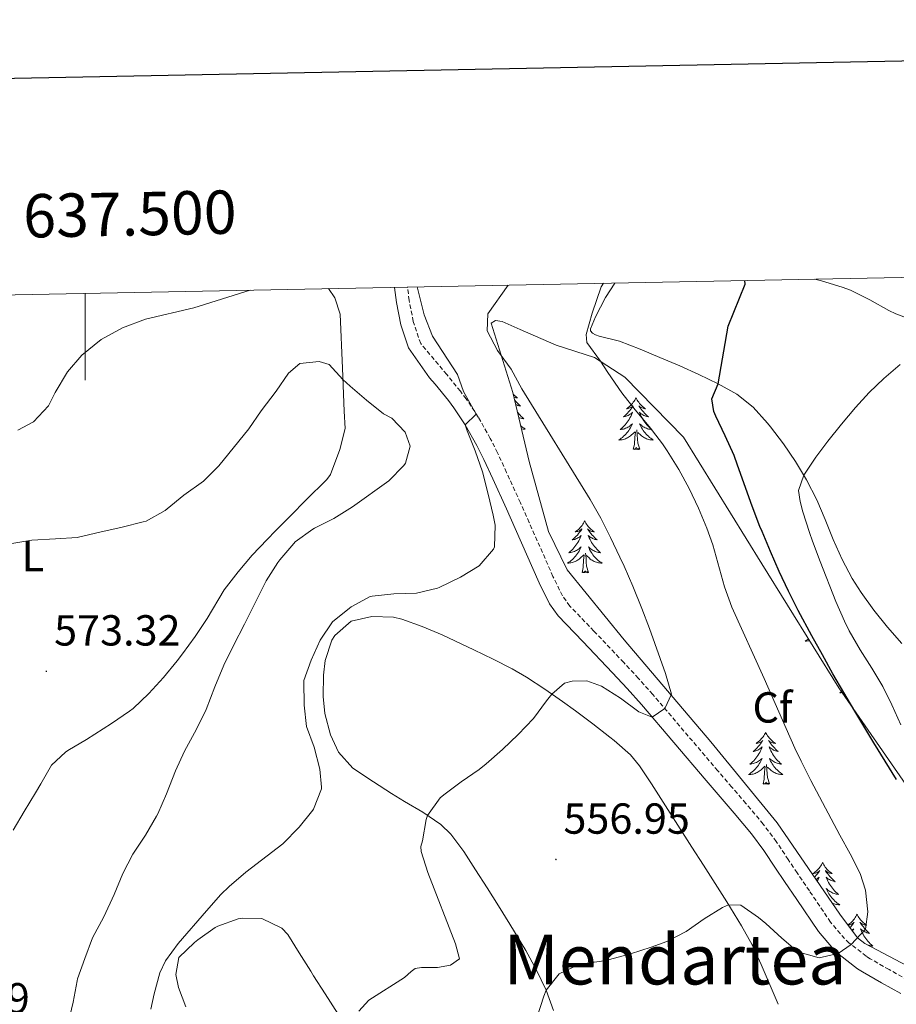
# Model space of a CAD drawing. Units: metres. Extents: x 633808 to 638321, y 4731648 to 4734705.
# Drawn here: x 637485 to 637687, y 4734264 to 4734491 of the extents above; entities that cross this region are included whole.
import ezdxf
from ezdxf.enums import TextEntityAlignment as Align

# ---------------------------------------------------------------- set-up
doc = ezdxf.new("R2010")
doc.units = ezdxf.units.M
doc.header["$MEASUREMENT"] = 0
doc.linetypes.add('TRAZOSX2', pattern=[1.5, 1, -0.5])
for name, color, linetype, lineweight in [('Carátula', 7, 'Continuous', 5), ('Level 21', 19, 'Continuous', 0), ('Level 35', 92, 'Continuous', 0), ('Level 36', 19, 'Continuous', 40), ('Level 37', 92, 'Continuous', 0), ('Level 4', 36, 'Continuous', 30), ('Level 41', 19, 'Continuous', 0), ('Level 45', 19, 'Continuous', 0), ('Level 5', 36, 'Continuous', 0), ('Level 61', 19, 'Continuous', 0), ('Level 63', 7, 'Continuous', 0), ('Level 7', 1, 'Continuous', 0)]:
    doc.layers.add(name, color=color, linetype=linetype, lineweight=lineweight)
doc.styles.add('Arial', font='ARIAL.TTF', dxfattribs={"height": 0.2})

# ---------------------------------------------------------------- blocks, each defined once
blk = doc.blocks.new('5PATER')
at = {"layer": 'Carátula', "linetype": 'Continuous', "lineweight": 5}
h = blk.add_hatch(color=250, dxfattribs=at)
edge = h.paths.add_edge_path()
edge.add_ellipse((0, 0), major_axis=(-1.33, -1.34), ratio=0.999422, start_angle=0, end_angle=360)

msp = doc.modelspace()

# ---------------------------------------------------------------- linework, layer by layer
at = {"layer": 'Level 21', "color": 19, "linetype": 'Continuous', "lineweight": 0}
msp.add_polyline3d([(637688.08, 4734266.45, 553.47), (637683.67, 4734268.89, 553.95), (637679.28, 4734271.43, 554.4), (637678.14, 4734272.13, 554.5), (637673.91, 4734275.41, 554.92), (637672.58, 4734276.68, 555.06), (637669.14, 4734280.76, 555.6), (637664.12, 4734288.14, 556.44), (637661.31, 4734292.26, 556.88), (637659.24, 4734295.35, 557.12), (637656.52, 4734299.43, 557.36), (637653.65, 4734303.28, 557.64), (637649.69, 4734307.99, 558.18), (637646.46, 4734311.75, 558.64), (637643.22, 4734315.53, 559.01), (637628.28, 4734333.08, 560.34), (637625, 4734336.74, 560.63), (637621.64, 4734340.36, 560.91), (637614.81, 4734347.6, 561.48), (637609.08, 4734353.51, 561.91), (637607.07, 4734356.32, 562.19), (637604.71, 4734361.13, 562.76), (637599.2, 4734373.64, 563.76), (637597.17, 4734378.17, 564.13), (637594.01, 4734385.13, 564.7), (637591.94, 4734389.6, 565.06), (637590.34, 4734392.8, 565.24), (637587.66, 4734397.54, 565.33), (637585.04, 4734401.5, 565.32), (637583.78, 4734403.15, 565.46), (637580.7, 4734406.96, 565.83), (637579.45, 4734408.44, 565.83), (637574.54, 4734415.36, 565.83), (637572.77, 4734420.61, 565.83), (637571.77, 4734425.81, 565.54), (637571.36, 4734429.27, 565.34)], dxfattribs=at)
at = {"layer": 'Level 21', "color": 19, "linetype": 'TRAZOSX2', "lineweight": 0}
msp.add_polyline3d([(637689.75, 4734269.53, 553.47), (637685.4, 4734271.94, 553.95), (637681.08, 4734274.44, 554.4), (637680.14, 4734275.02, 554.5), (637676.2, 4734278.07, 554.92), (637675.14, 4734279.08, 555.06), (637671.93, 4734282.88, 555.6), (637667.02, 4734290.11, 556.44), (637664.22, 4734294.22, 556.88), (637662.16, 4734297.3, 557.12), (637659.39, 4734301.46, 557.36), (637656.4, 4734305.46, 557.64), (637652.37, 4734310.26, 558.18), (637649.13, 4734314.03, 558.64), (637645.89, 4734317.81, 559.01), (637630.92, 4734335.38, 560.34), (637627.6, 4734339.1, 560.63), (637624.2, 4734342.76, 560.91), (637617.34, 4734350.02, 561.48), (637611.78, 4734355.76, 561.91), (637610.09, 4734358.13, 562.19), (637607.89, 4734362.61, 562.76), (637602.4, 4734375.06, 563.76), (637600.37, 4734379.61, 564.13), (637597.2, 4734386.59, 564.7), (637595.1, 4734391.12, 565.06), (637593.44, 4734394.44, 565.24), (637590.66, 4734399.37, 565.33), (637587.9, 4734403.54, 565.32), (637586.53, 4734405.32, 565.46), (637583.4, 4734409.2, 565.83), (637577.38, 4734416.32, 565.83), (637575.67, 4734421.38, 565.83), (637574.72, 4734426.27, 565.54), (637574.37, 4734429.33, 565.36)], dxfattribs=at)
at = {"layer": 'Level 35', "color": 92, "linetype": 'Continuous', "lineweight": 0, "ltscale": 0.5}
for points in [[(637674.05, 4734284.69, 555.84), (637659.61, 4734305.8, 557.63), (637644.27, 4734324.44, 559.08), (637624.34, 4734348, 560.96), (637611.18, 4734364.13, 562.58), (637606.83, 4734372.99, 563.34), (637602.42, 4734389.1, 562.66), (637598.66, 4734405.01, 561.38), (637593.61, 4734421, 560.96), (637594.66, 4734421.66, 560.36), (637596.16, 4734421.38, 560.36), (637600.36, 4734419.55, 559.59), (637608.65, 4734415.9, 557.37), (637617.46, 4734413.1, 555.92), (637624.49, 4734408.57, 554.81), (637638.02, 4734394.69, 553.62), (637656.05, 4734365.55, 551.49), (637673.85, 4734336.94, 550.21), (637689.94, 4734313.62, 549.7)], [(637691.07, 4734272.06, 553.71), (637679.85, 4734277.99, 555.07), (637678.11, 4734279.24, 555.07), (637674.05, 4734284.69, 555.84)]]:
    msp.add_polyline3d(points, dxfattribs=at)
at = {"layer": 'Level 36', "color": 92, "linetype": 'Continuous', "lineweight": 0}
for points in [[(637688.34, 4734347.17, 541.2), (637685.01, 4734350.92, 541.52), (637681.89, 4734354.84, 541.71), (637679, 4734358.9, 541.9), (637676.92, 4734362.16, 542.14), (637674.56, 4734366.55, 542.56), (637672.55, 4734371.1, 543.04), (637670.67, 4734375.71, 543.59), (637668.72, 4734380.28, 544.19), (637666.39, 4734384.86, 544.87), (637663.82, 4734389.08, 545.59), (637661.05, 4734393.15, 546.36), (637658.07, 4734397.1, 547.22), (637657.35, 4734397.98, 547.43), (637654.06, 4734401.67, 548.42), (637650.27, 4734404.65, 549.39), (637645.96, 4734407.05, 550.29), (637641.55, 4734409.21, 551.14), (637637.12, 4734411.19, 551.95), (637632.55, 4734413.13, 552.67), (637627.97, 4734415.01, 553.31), (637623.24, 4734416.85, 554), (637618.51, 4734418.04, 555.21), (637617.66, 4734418.33, 555.28), (637617.01, 4734418.74, 555.28), (637616.57, 4734419.26, 555.28), (637616.56, 4734419.69, 555.28), (637617.68, 4734422.49, 554.85), (637619.99, 4734426.9, 554.82), (637622.13, 4734430.27, 554.77)], [(637668.28, 4734431.18, 548.84), (637669.82, 4734430.78, 548.64), (637674.57, 4734429.28, 548.08), (637676.51, 4734428.59, 547.86), (637681, 4734426.39, 547.53), (637685.35, 4734423.92, 547.27), (637686.97, 4734423.17, 547.09), (637695.58, 4734419.95, 545.64)], [(637556.11, 4734428.97, 566.51), (637557.57, 4734426.88, 566.63), (637558.83, 4734423.07, 567.9), (637559.31, 4734410.66, 569.66), (637559.76, 4734400.74, 571.05), (637559.94, 4734396.71, 571.28), (637558.76, 4734391.87, 571.28), (637556.55, 4734386.08, 571.28), (637555.72, 4734384.99, 571.28), (637550.92, 4734380.19, 571.11), (637547.4, 4734376.64, 571.22), (637543.88, 4734373.09, 571.41), (637541.95, 4734371.14, 571.45), (637538.52, 4734367.5, 571.43), (637535.27, 4734363.7, 571.38), (637532.08, 4734359.51, 571.37), (637528.17, 4734352.92, 571.45), (637525.35, 4734348.79, 571.43), (637522.43, 4734344.74, 571.37), (637521.24, 4734343.17, 571.37), (637518.08, 4734339.29, 571.48), (637514.72, 4734335.6, 571.79), (637511.06, 4734332.17, 572.44), (637510.2, 4734331.52, 572.56), (637506.08, 4734328.7, 572.99), (637500.32, 4734325, 573.42), (637496.01, 4734322.46, 573.37), (637495.47, 4734322.12, 573.42), (637492.24, 4734319.07, 574.01), (637489.74, 4734314.76, 574.56), (637488.54, 4734312.69, 574.78), (637485.96, 4734308.41, 574.87), (637483.38, 4734304.13, 574.74)], [(637598.76, 4734404.56, 0.01), (637598.99, 4734404.34, 0.01), (637599.23, 4734404.14, 0.01), (637599.48, 4734403.95, 0.01), (637599.74, 4734403.77, 0.01), (637599.54, 4734403.79, 0.01), (637599.34, 4734403.83, 0.01), (637599.14, 4734403.88, 0.01), (637598.95, 4734403.95, 0.01), (637598.9, 4734403.97, 0.01)], [(637599.07, 4734403.24, 0.01), (637599.24, 4734403.05, 0.01), (637599.52, 4734402.75, 0.01), (637599.81, 4734402.45, 0.01), (637600.11, 4734402.17, 0.01), (637600.42, 4734401.9, 0.01), (637600.3, 4734401.92, 0.01), (637600.05, 4734401.98, 0.01), (637599.81, 4734402.05, 0.01), (637599.58, 4734402.14, 0.01), (637599.34, 4734402.24, 0.01), (637599.3, 4734402.27, 0.01)], [(637627.04, 4734403.78, 0.01), (637626.93, 4734403.56, 0.01), (637626.77, 4734403.28, 0.01), (637626.61, 4734403.02, 0.01), (637626.42, 4734402.76, 0.01), (637626.23, 4734402.51, 0.01), (637626.02, 4734402.28, 0.01), (637625.8, 4734402.05, 0.01), (637625.57, 4734401.83, 0.01), (637625.33, 4734401.63, 0.01), (637625.08, 4734401.44, 0.01), (637624.82, 4734401.26, 0.01), (637625.02, 4734401.28, 0.01), (637625.22, 4734401.32, 0.01), (637625.42, 4734401.38, 0.01), (637625.62, 4734401.45, 0.01), (637625.81, 4734401.53, 0.01), (637625.99, 4734401.63, 0.01), (637626.16, 4734401.74, 0.01), (637626.37, 4734401.93, 0.01), (637626.33, 4734401.87, 0.01), (637626.1, 4734401.52, 0.01), (637625.85, 4734401.19, 0.01), (637625.6, 4734400.86, 0.01), (637625.33, 4734400.54, 0.01), (637625.05, 4734400.24, 0.01), (637624.76, 4734399.95, 0.01), (637624.46, 4734399.66, 0.01), (637624.14, 4734399.39, 0.01), (637624.27, 4734399.42, 0.01), (637624.51, 4734399.47, 0.01), (637624.75, 4734399.55, 0.01), (637624.99, 4734399.63, 0.01), (637625.22, 4734399.74, 0.01), (637625.44, 4734399.86, 0.01), (637625.66, 4734399.99, 0.01), (637625.87, 4734400.13, 0.01), (637626.06, 4734400.29, 0.01), (637626.25, 4734400.46, 0.01), (637626.16, 4734400.24, 0.01), (637626.01, 4734399.88, 0.01), (637625.84, 4734399.52, 0.01), (637625.65, 4734399.17, 0.01), (637625.45, 4734398.83, 0.01), (637625.24, 4734398.5, 0.01), (637625.01, 4734398.18, 0.01), (637624.77, 4734397.87, 0.01), (637624.52, 4734397.57, 0.01), (637624.26, 4734397.27, 0.01), (637623.98, 4734396.99, 0.01), (637623.7, 4734396.72, 0.01), (637623.4, 4734396.46, 0.01), (637623.6, 4734396.49, 0.01), (637623.86, 4734396.54, 0.01), (637624.12, 4734396.6, 0.01), (637624.38, 4734396.68, 0.01), (637624.64, 4734396.77, 0.01), (637624.89, 4734396.88, 0.01), (637625.13, 4734397, 0.01), (637625.36, 4734397.14, 0.01), (637625.59, 4734397.29, 0.01), (637625.8, 4734397.46, 0.01), (637626.01, 4734397.63, 0.01), (637626.2, 4734397.82, 0.01), (637626.06, 4734397.49, 0.01)], [(637627.04, 4734403.78, 0.01), (637627.15, 4734403.56, 0.01), (637627.31, 4734403.28, 0.01), (637627.47, 4734403.02, 0.01), (637627.66, 4734402.76, 0.01), (637627.85, 4734402.51, 0.01), (637628.06, 4734402.28, 0.01), (637628.28, 4734402.05, 0.01), (637628.51, 4734401.83, 0.01), (637628.75, 4734401.63, 0.01), (637629, 4734401.44, 0.01), (637629.26, 4734401.26, 0.01), (637629.06, 4734401.28, 0.01), (637628.86, 4734401.32, 0.01), (637628.66, 4734401.38, 0.01), (637628.46, 4734401.45, 0.01), (637628.27, 4734401.53, 0.01), (637628.09, 4734401.63, 0.01), (637627.92, 4734401.74, 0.01), (637627.71, 4734401.93, 0.01), (637627.75, 4734401.87, 0.01), (637627.98, 4734401.52, 0.01), (637628.23, 4734401.19, 0.01), (637628.48, 4734400.86, 0.01), (637628.75, 4734400.54, 0.01), (637629.03, 4734400.24, 0.01), (637629.32, 4734399.95, 0.01), (637629.62, 4734399.66, 0.01), (637629.94, 4734399.39, 0.01), (637629.81, 4734399.42, 0.01), (637629.57, 4734399.47, 0.01), (637629.33, 4734399.55, 0.01), (637629.09, 4734399.63, 0.01), (637628.86, 4734399.74, 0.01), (637628.64, 4734399.86, 0.01), (637628.42, 4734399.99, 0.01), (637628.21, 4734400.13, 0.01), (637628.02, 4734400.29, 0.01), (637627.83, 4734400.46, 0.01), (637627.92, 4734400.24, 0.01), (637628.07, 4734399.88, 0.01), (637628.24, 4734399.52, 0.01), (637628.43, 4734399.17, 0.01), (637628.63, 4734398.83, 0.01), (637628.84, 4734398.5, 0.01), (637629.07, 4734398.18, 0.01), (637629.31, 4734397.87, 0.01), (637629.56, 4734397.57, 0.01), (637629.82, 4734397.27, 0.01), (637630.1, 4734396.99, 0.01), (637630.38, 4734396.72, 0.01), (637630.68, 4734396.46, 0.01), (637630.48, 4734396.49, 0.01), (637630.22, 4734396.54, 0.01), (637629.96, 4734396.6, 0.01), (637629.7, 4734396.68, 0.01), (637629.44, 4734396.77, 0.01), (637629.19, 4734396.88, 0.01), (637628.95, 4734397, 0.01), (637628.72, 4734397.14, 0.01), (637628.49, 4734397.29, 0.01), (637628.28, 4734397.46, 0.01), (637628.07, 4734397.63, 0.01), (637627.88, 4734397.82, 0.01), (637628.02, 4734397.49, 0.01)], [(637599.73, 4734400.45, 0.01), (637599.79, 4734400.38, 0.01), (637600.04, 4734400.07, 0.01), (637600.31, 4734399.78, 0.01), (637600.58, 4734399.5, 0.01), (637600.87, 4734399.23, 0.01), (637601.17, 4734398.97, 0.01), (637600.97, 4734399, 0.01), (637600.7, 4734399.04, 0.01), (637600.44, 4734399.11, 0.01), (637600.18, 4734399.19, 0.01), (637600.02, 4734399.25, 0.01)], [(637600.47, 4734397.35, 0.01), (637600.65, 4734397.19, 0.01), (637600.93, 4734396.97, 0.01), (637601.22, 4734396.76, 0.01), (637601.5, 4734396.57, 0.01), (637601.24, 4734396.58, 0.01), (637600.98, 4734396.6, 0.01), (637600.72, 4734396.65, 0.01), (637600.63, 4734396.66, 0.01)], [(637626.06, 4734397.49, 0.01), (637625.91, 4734397.17, 0.01), (637625.74, 4734396.86, 0.01), (637625.56, 4734396.55, 0.01), (637625.36, 4734396.26, 0.01), (637625.15, 4734395.97, 0.01), (637624.93, 4734395.69, 0.01), (637624.69, 4734395.42, 0.01), (637624.44, 4734395.16, 0.01), (637624.19, 4734394.92, 0.01), (637623.92, 4734394.68, 0.01), (637623.64, 4734394.46, 0.01), (637623.35, 4734394.25, 0.01), (637623.06, 4734394.06, 0.01), (637623.32, 4734394.07, 0.01), (637623.59, 4734394.1, 0.01), (637623.85, 4734394.14, 0.01), (637624.11, 4734394.2, 0.01), (637624.36, 4734394.27, 0.01), (637624.61, 4734394.35, 0.01), (637624.86, 4734394.46, 0.01), (637625.1, 4734394.57, 0.01), (637625.33, 4734394.7, 0.01), (637625.55, 4734394.85, 0.01), (637625.76, 4734395.01, 0.01), (637625.96, 4734395.18, 0.01), (637626.81, 4734395.98, 0.01)], [(637626.42, 4734391.93, 0.01), (637626.67, 4734393.04, 0.01), (637626.78, 4734394.79, 0.01), (637626.83, 4734395.22, 0.01), (637626.89, 4734395.94, 0.01)], [(637627.89, 4734391.93, 0.01), (637627.46, 4734393.37, 0.01), (637627.37, 4734394.27, 0.01), (637627.32, 4734395.22, 0.01), (637627.22, 4734396.38, 0.01)], [(637628.02, 4734397.49, 0.01), (637628.17, 4734397.17, 0.01), (637628.34, 4734396.86, 0.01), (637628.52, 4734396.55, 0.01), (637628.72, 4734396.26, 0.01), (637628.93, 4734395.97, 0.01), (637629.15, 4734395.69, 0.01), (637629.39, 4734395.42, 0.01), (637629.64, 4734395.16, 0.01), (637629.89, 4734394.92, 0.01), (637630.16, 4734394.68, 0.01), (637630.44, 4734394.46, 0.01), (637630.73, 4734394.25, 0.01), (637631.02, 4734394.06, 0.01), (637630.76, 4734394.07, 0.01), (637630.49, 4734394.1, 0.01), (637630.23, 4734394.14, 0.01), (637629.97, 4734394.2, 0.01), (637629.72, 4734394.27, 0.01), (637629.47, 4734394.35, 0.01), (637629.22, 4734394.46, 0.01), (637628.98, 4734394.57, 0.01), (637628.75, 4734394.7, 0.01), (637628.53, 4734394.85, 0.01), (637628.32, 4734395.01, 0.01), (637628.12, 4734395.18, 0.01), (637627.46, 4734395.8, 0.01)], [(637627.89, 4734391.93, 0.01), (637627.72, 4734391.86, 0.01), (637627.7, 4734392.1, 0.01), (637627.51, 4734391.88, 0.01), (637627.39, 4734392.08, 0.01), (637627.27, 4734391.97, 0.01), (637627, 4734391.92, 0.01), (637627.19, 4734392.31, 0.01), (637626.81, 4734391.93, 0.01), (637626.62, 4734391.88, 0.01), (637626.58, 4734392.04, 0.01), (637626.42, 4734391.93, 0.01)], [(637615.22, 4734375.39, 0.01), (637615.11, 4734375.17, 0.01), (637614.96, 4734374.9, 0.01), (637614.79, 4734374.63, 0.01), (637614.61, 4734374.38, 0.01), (637614.41, 4734374.13, 0.01), (637614.2, 4734373.89, 0.01), (637613.99, 4734373.66, 0.01), (637613.76, 4734373.45, 0.01), (637613.52, 4734373.24, 0.01), (637613.26, 4734373.05, 0.01), (637613, 4734372.88, 0.01), (637613.2, 4734372.9, 0.01), (637613.41, 4734372.94, 0.01), (637613.61, 4734372.99, 0.01), (637613.8, 4734373.06, 0.01), (637613.99, 4734373.15, 0.01), (637614.17, 4734373.24, 0.01), (637614.34, 4734373.36, 0.01), (637614.55, 4734373.55, 0.01), (637614.51, 4734373.48, 0.01), (637614.28, 4734373.14, 0.01), (637614.04, 4734372.8, 0.01), (637613.78, 4734372.48, 0.01), (637613.51, 4734372.16, 0.01), (637613.23, 4734371.86, 0.01), (637612.94, 4734371.56, 0.01), (637612.64, 4734371.28, 0.01), (637612.32, 4734371.01, 0.01), (637612.45, 4734371.03, 0.01), (637612.69, 4734371.09, 0.01), (637612.94, 4734371.16, 0.01), (637613.17, 4734371.25, 0.01), (637613.4, 4734371.35, 0.01), (637613.63, 4734371.47, 0.01), (637613.84, 4734371.6, 0.01), (637614.05, 4734371.75, 0.01), (637614.25, 4734371.9, 0.01), (637614.43, 4734372.07, 0.01), (637614.34, 4734371.85, 0.01), (637614.19, 4734371.49, 0.01), (637614.02, 4734371.14, 0.01), (637613.83, 4734370.79, 0.01), (637613.63, 4734370.45, 0.01), (637613.42, 4734370.12, 0.01), (637613.19, 4734369.8, 0.01), (637612.96, 4734369.48, 0.01), (637612.7, 4734369.18, 0.01), (637612.44, 4734368.89, 0.01), (637612.16, 4734368.61, 0.01), (637611.88, 4734368.34, 0.01), (637611.58, 4734368.08, 0.01), (637611.78, 4734368.1, 0.01), (637612.04, 4734368.15, 0.01), (637612.31, 4734368.22, 0.01), (637612.57, 4734368.29, 0.01), (637612.82, 4734368.39, 0.01), (637613.07, 4734368.5, 0.01), (637613.31, 4734368.62, 0.01), (637613.54, 4734368.76, 0.01), (637613.77, 4734368.91, 0.01), (637613.98, 4734369.07, 0.01), (637614.19, 4734369.25, 0.01), (637614.39, 4734369.44, 0.01), (637614.24, 4734369.11, 0.01)], [(637615.22, 4734375.39, 0.01), (637615.33, 4734375.17, 0.01), (637615.49, 4734374.9, 0.01), (637615.66, 4734374.63, 0.01), (637615.84, 4734374.38, 0.01), (637616.03, 4734374.13, 0.01), (637616.24, 4734373.89, 0.01), (637616.46, 4734373.66, 0.01), (637616.69, 4734373.45, 0.01), (637616.93, 4734373.24, 0.01), (637617.18, 4734373.05, 0.01), (637617.44, 4734372.88, 0.01), (637617.24, 4734372.9, 0.01), (637617.04, 4734372.94, 0.01), (637616.84, 4734372.99, 0.01), (637616.64, 4734373.06, 0.01), (637616.45, 4734373.15, 0.01), (637616.27, 4734373.24, 0.01), (637616.1, 4734373.36, 0.01), (637615.89, 4734373.55, 0.01), (637615.94, 4734373.48, 0.01), (637616.16, 4734373.14, 0.01), (637616.41, 4734372.8, 0.01), (637616.66, 4734372.48, 0.01), (637616.93, 4734372.16, 0.01), (637617.21, 4734371.86, 0.01), (637617.5, 4734371.56, 0.01), (637617.81, 4734371.28, 0.01), (637618.12, 4734371.01, 0.01), (637618, 4734371.03, 0.01), (637617.75, 4734371.09, 0.01), (637617.51, 4734371.16, 0.01), (637617.27, 4734371.25, 0.01), (637617.04, 4734371.35, 0.01), (637616.82, 4734371.47, 0.01), (637616.6, 4734371.6, 0.01), (637616.4, 4734371.75, 0.01), (637616.2, 4734371.9, 0.01), (637616.01, 4734372.07, 0.01), (637616.1, 4734371.85, 0.01), (637616.26, 4734371.49, 0.01), (637616.43, 4734371.14, 0.01), (637616.61, 4734370.79, 0.01), (637616.81, 4734370.45, 0.01), (637617.02, 4734370.12, 0.01), (637617.25, 4734369.8, 0.01), (637617.49, 4734369.48, 0.01), (637617.74, 4734369.18, 0.01), (637618, 4734368.89, 0.01), (637618.28, 4734368.61, 0.01), (637618.57, 4734368.34, 0.01), (637618.86, 4734368.08, 0.01), (637618.67, 4734368.1, 0.01), (637618.4, 4734368.15, 0.01), (637618.14, 4734368.22, 0.01), (637617.88, 4734368.29, 0.01), (637617.62, 4734368.39, 0.01), (637617.38, 4734368.5, 0.01), (637617.13, 4734368.62, 0.01), (637616.9, 4734368.76, 0.01), (637616.68, 4734368.91, 0.01), (637616.46, 4734369.07, 0.01), (637616.25, 4734369.25, 0.01), (637616.06, 4734369.44, 0.01), (637616.2, 4734369.11, 0.01)], [(637614.24, 4734369.11, 0.01), (637614.09, 4734368.79, 0.01), (637613.92, 4734368.47, 0.01), (637613.74, 4734368.17, 0.01), (637613.54, 4734367.87, 0.01), (637613.33, 4734367.58, 0.01), (637613.11, 4734367.3, 0.01), (637612.87, 4734367.04, 0.01), (637612.63, 4734366.78, 0.01), (637612.37, 4734366.53, 0.01), (637612.1, 4734366.3, 0.01), (637611.82, 4734366.08, 0.01), (637611.53, 4734365.87, 0.01), (637611.24, 4734365.68, 0.01), (637611.51, 4734365.69, 0.01), (637611.77, 4734365.71, 0.01), (637612.03, 4734365.75, 0.01), (637612.29, 4734365.81, 0.01), (637612.55, 4734365.88, 0.01), (637612.8, 4734365.97, 0.01), (637613.04, 4734366.07, 0.01), (637613.28, 4734366.19, 0.01), (637613.51, 4734366.32, 0.01), (637613.73, 4734366.46, 0.01), (637613.94, 4734366.62, 0.01), (637614.15, 4734366.79, 0.01), (637614.99, 4734367.59, 0.01)], [(637616.2, 4734369.11, 0.01), (637616.35, 4734368.79, 0.01), (637616.52, 4734368.47, 0.01), (637616.71, 4734368.17, 0.01), (637616.9, 4734367.87, 0.01), (637617.11, 4734367.58, 0.01), (637617.34, 4734367.3, 0.01), (637617.57, 4734367.04, 0.01), (637617.82, 4734366.78, 0.01), (637618.08, 4734366.53, 0.01), (637618.34, 4734366.3, 0.01), (637618.62, 4734366.08, 0.01), (637618.91, 4734365.87, 0.01), (637619.2, 4734365.68, 0.01), (637618.94, 4734365.69, 0.01), (637618.67, 4734365.71, 0.01), (637618.41, 4734365.75, 0.01), (637618.15, 4734365.81, 0.01), (637617.9, 4734365.88, 0.01), (637617.65, 4734365.97, 0.01), (637617.4, 4734366.07, 0.01), (637617.17, 4734366.19, 0.01), (637616.94, 4734366.32, 0.01), (637616.71, 4734366.46, 0.01), (637616.5, 4734366.62, 0.01), (637616.3, 4734366.79, 0.01), (637615.64, 4734367.41, 0.01)], [(637614.6, 4734363.54, 0.01), (637614.85, 4734364.66, 0.01), (637614.96, 4734366.4, 0.01), (637615.01, 4734366.84, 0.01), (637615.07, 4734367.56, 0.01)], [(637616.07, 4734363.54, 0.01), (637615.64, 4734364.98, 0.01), (637615.55, 4734365.89, 0.01), (637615.51, 4734366.84, 0.01), (637615.4, 4734368, 0.01)], [(637616.07, 4734363.54, 0.01), (637615.9, 4734363.47, 0.01), (637615.88, 4734363.71, 0.01), (637615.69, 4734363.49, 0.01), (637615.57, 4734363.69, 0.01), (637615.45, 4734363.59, 0.01), (637615.18, 4734363.53, 0.01), (637615.37, 4734363.92, 0.01), (637614.99, 4734363.54, 0.01), (637614.8, 4734363.49, 0.01), (637614.76, 4734363.65, 0.01), (637614.6, 4734363.54, 0.01)], [(637561.76, 4734318.4, 562.33), (637558.46, 4734322.06, 563.02), (637556.58, 4734326.08, 563.61), (637555.31, 4734330.97, 563.51), (637554.89, 4734334.89, 563.44), (637554.94, 4734339.85, 564.01), (637555.35, 4734343.22, 564.38), (637556.91, 4734347.91, 564.74), (637557.56, 4734349.02, 564.8), (637561.33, 4734352.3, 564.89), (637566.11, 4734353.37, 564.55), (637571.09, 4734353.24, 564.07), (637573.05, 4734352.78, 563.87), (637577.76, 4734351.06, 563.32), (637582.3, 4734349.12, 562.76), (637589.61, 4734345.7, 561.88), (637594.08, 4734343.55, 561.35), (637598.49, 4734341.27, 560.84), (637601.82, 4734339.34, 560.45), (637606.02, 4734336.62, 560.1), (637610.1, 4734333.76, 559.86), (637613.08, 4734331.59, 559.6), (637617.06, 4734328.62, 559), (637620.97, 4734325.56, 558.36), (637621.98, 4734324.75, 558.24), (637625.75, 4734321.45, 557.83), (637627.86, 4734318.91, 557.55), (637630.61, 4734314.76, 557.11), (637633.31, 4734310.58, 556.66), (637637.25, 4734304.4, 556.02), (637639.93, 4734300.2, 555.65), (637642.61, 4734295.99, 555.37), (637647.95, 4734287.55, 554.87), (637651.4, 4734282, 554.48), (637653.81, 4734277.64, 554.1), (637655.92, 4734273.13, 553.63), (637659.79, 4734263.94, 552.67)], [(637666.83, 4734348.22, 0.01), (637666.67, 4734348.09, 0.01), (637666.38, 4734347.88, 0.01), (637666.09, 4734347.69, 0.01), (637666.35, 4734347.7, 0.01), (637666.62, 4734347.73, 0.01), (637666.88, 4734347.77, 0.01), (637667.08, 4734347.81, 0.01)], [(637674.46, 4734336.05, 0.01), (637674.34, 4734335.96, 0.01), (637674.05, 4734335.77, 0.01), (637674.31, 4734335.78, 0.01), (637674.58, 4734335.81, 0.01), (637674.62, 4734335.81, 0.01)], [(637656.96, 4734326.62, 0.01), (637656.85, 4734326.4, 0.01), (637656.69, 4734326.13, 0.01), (637656.53, 4734325.86, 0.01), (637656.34, 4734325.6, 0.01), (637656.15, 4734325.36, 0.01), (637655.94, 4734325.12, 0.01), (637655.72, 4734324.89, 0.01), (637655.49, 4734324.68, 0.01), (637655.25, 4734324.47, 0.01), (637655, 4734324.28, 0.01), (637654.74, 4734324.1, 0.01), (637654.94, 4734324.13, 0.01), (637655.14, 4734324.16, 0.01), (637655.34, 4734324.22, 0.01), (637655.54, 4734324.29, 0.01), (637655.73, 4734324.37, 0.01), (637655.91, 4734324.47, 0.01), (637656.08, 4734324.58, 0.01), (637656.29, 4734324.78, 0.01), (637656.25, 4734324.71, 0.01), (637656.02, 4734324.36, 0.01), (637655.77, 4734324.03, 0.01), (637655.52, 4734323.7, 0.01), (637655.25, 4734323.39, 0.01), (637654.97, 4734323.08, 0.01), (637654.68, 4734322.79, 0.01), (637654.38, 4734322.5, 0.01), (637654.06, 4734322.23, 0.01), (637654.19, 4734322.26, 0.01), (637654.43, 4734322.32, 0.01), (637654.67, 4734322.39, 0.01), (637654.91, 4734322.48, 0.01), (637655.14, 4734322.58, 0.01), (637655.36, 4734322.7, 0.01), (637655.58, 4734322.83, 0.01), (637655.79, 4734322.97, 0.01), (637655.98, 4734323.13, 0.01), (637656.17, 4734323.3, 0.01), (637656.08, 4734323.08, 0.01), (637655.93, 4734322.72, 0.01), (637655.76, 4734322.36, 0.01), (637655.57, 4734322.02, 0.01), (637655.37, 4734321.68, 0.01), (637655.16, 4734321.34, 0.01), (637654.93, 4734321.02, 0.01), (637654.69, 4734320.71, 0.01), (637654.44, 4734320.41, 0.01), (637654.18, 4734320.12, 0.01), (637653.9, 4734319.84, 0.01), (637653.62, 4734319.56, 0.01), (637653.32, 4734319.31, 0.01), (637653.52, 4734319.33, 0.01), (637653.78, 4734319.38, 0.01), (637654.04, 4734319.44, 0.01), (637654.3, 4734319.52, 0.01), (637654.56, 4734319.62, 0.01), (637654.81, 4734319.72, 0.01), (637655.05, 4734319.85, 0.01), (637655.28, 4734319.98, 0.01), (637655.51, 4734320.13, 0.01), (637655.72, 4734320.3, 0.01), (637655.93, 4734320.47, 0.01), (637656.12, 4734320.66, 0.01), (637655.98, 4734320.34, 0.01)], [(637656.96, 4734326.62, 0.01), (637657.07, 4734326.4, 0.01), (637657.23, 4734326.13, 0.01), (637657.39, 4734325.86, 0.01), (637657.58, 4734325.6, 0.01), (637657.77, 4734325.36, 0.01), (637657.98, 4734325.12, 0.01), (637658.2, 4734324.89, 0.01), (637658.43, 4734324.68, 0.01), (637658.67, 4734324.47, 0.01), (637658.92, 4734324.28, 0.01), (637659.18, 4734324.1, 0.01), (637658.98, 4734324.13, 0.01), (637658.78, 4734324.16, 0.01), (637658.58, 4734324.22, 0.01), (637658.38, 4734324.29, 0.01), (637658.19, 4734324.37, 0.01), (637658.01, 4734324.47, 0.01), (637657.84, 4734324.58, 0.01), (637657.63, 4734324.78, 0.01), (637657.67, 4734324.71, 0.01), (637657.9, 4734324.36, 0.01), (637658.15, 4734324.03, 0.01), (637658.4, 4734323.7, 0.01), (637658.67, 4734323.39, 0.01), (637658.95, 4734323.08, 0.01), (637659.24, 4734322.79, 0.01), (637659.54, 4734322.5, 0.01), (637659.86, 4734322.23, 0.01), (637659.73, 4734322.26, 0.01), (637659.49, 4734322.32, 0.01), (637659.25, 4734322.39, 0.01), (637659.01, 4734322.48, 0.01), (637658.78, 4734322.58, 0.01), (637658.56, 4734322.7, 0.01), (637658.34, 4734322.83, 0.01), (637658.13, 4734322.97, 0.01), (637657.94, 4734323.13, 0.01), (637657.75, 4734323.3, 0.01), (637657.84, 4734323.08, 0.01), (637657.99, 4734322.72, 0.01), (637658.16, 4734322.36, 0.01), (637658.35, 4734322.02, 0.01), (637658.55, 4734321.68, 0.01), (637658.76, 4734321.34, 0.01), (637658.99, 4734321.02, 0.01), (637659.23, 4734320.71, 0.01), (637659.48, 4734320.41, 0.01), (637659.74, 4734320.12, 0.01), (637660.02, 4734319.84, 0.01), (637660.3, 4734319.56, 0.01), (637660.6, 4734319.31, 0.01), (637660.4, 4734319.33, 0.01), (637660.14, 4734319.38, 0.01), (637659.88, 4734319.44, 0.01), (637659.62, 4734319.52, 0.01), (637659.36, 4734319.62, 0.01), (637659.11, 4734319.72, 0.01), (637658.87, 4734319.85, 0.01), (637658.64, 4734319.98, 0.01), (637658.41, 4734320.13, 0.01), (637658.2, 4734320.3, 0.01), (637657.99, 4734320.47, 0.01), (637657.8, 4734320.66, 0.01), (637657.94, 4734320.34, 0.01)], [(637655.98, 4734320.34, 0.01), (637655.83, 4734320.01, 0.01), (637655.66, 4734319.7, 0.01), (637655.48, 4734319.4, 0.01), (637655.28, 4734319.1, 0.01), (637655.07, 4734318.81, 0.01), (637654.85, 4734318.53, 0.01), (637654.61, 4734318.26, 0.01), (637654.36, 4734318.01, 0.01), (637654.11, 4734317.76, 0.01), (637653.84, 4734317.53, 0.01), (637653.56, 4734317.3, 0.01), (637653.27, 4734317.1, 0.01), (637652.98, 4734316.9, 0.01), (637653.24, 4734316.91, 0.01), (637653.51, 4734316.94, 0.01), (637653.77, 4734316.98, 0.01), (637654.03, 4734317.04, 0.01), (637654.28, 4734317.11, 0.01), (637654.53, 4734317.2, 0.01), (637654.78, 4734317.3, 0.01), (637655.02, 4734317.42, 0.01), (637655.25, 4734317.55, 0.01), (637655.47, 4734317.69, 0.01), (637655.68, 4734317.85, 0.01), (637655.88, 4734318.02, 0.01), (637656.73, 4734318.82, 0.01)], [(637656.34, 4734314.77, 0.01), (637656.59, 4734315.89, 0.01), (637656.7, 4734317.63, 0.01), (637656.75, 4734318.06, 0.01), (637656.81, 4734318.78, 0.01)], [(637657.81, 4734314.77, 0.01), (637657.38, 4734316.21, 0.01), (637657.29, 4734317.11, 0.01), (637657.24, 4734318.06, 0.01), (637657.14, 4734319.23, 0.01)], [(637657.94, 4734320.34, 0.01), (637658.09, 4734320.01, 0.01), (637658.26, 4734319.7, 0.01), (637658.44, 4734319.4, 0.01), (637658.64, 4734319.1, 0.01), (637658.85, 4734318.81, 0.01), (637659.07, 4734318.53, 0.01), (637659.31, 4734318.26, 0.01), (637659.56, 4734318.01, 0.01), (637659.81, 4734317.76, 0.01), (637660.08, 4734317.53, 0.01), (637660.36, 4734317.3, 0.01), (637660.65, 4734317.1, 0.01), (637660.94, 4734316.9, 0.01), (637660.68, 4734316.91, 0.01), (637660.41, 4734316.94, 0.01), (637660.15, 4734316.98, 0.01), (637659.89, 4734317.04, 0.01), (637659.64, 4734317.11, 0.01), (637659.39, 4734317.2, 0.01), (637659.14, 4734317.3, 0.01), (637658.9, 4734317.42, 0.01), (637658.67, 4734317.55, 0.01), (637658.45, 4734317.69, 0.01), (637658.24, 4734317.85, 0.01), (637658.04, 4734318.02, 0.01), (637657.38, 4734318.64, 0.01)], [(637607.98, 4734262.5, 554.42), (637606.3, 4734267.18, 554.88), (637604.04, 4734271.96, 555.36), (637601.63, 4734276.32, 555.8), (637597.96, 4734282.42, 556.45), (637595.35, 4734286.64, 557), (637592.68, 4734290.82, 557.64), (637590.01, 4734294.93, 558.24), (637587.34, 4734299.17, 558.67), (637584.37, 4734303.2, 559.04), (637581.99, 4734305.42, 559.35), (637577.84, 4734308.21, 560.01), (637573.61, 4734310.71, 560.76), (637570.64, 4734312.52, 561.22), (637566.47, 4734315.21, 561.75), (637561.76, 4734318.4, 562.33)], [(637657.81, 4734314.77, 0.01), (637657.64, 4734314.7, 0.01), (637657.62, 4734314.94, 0.01), (637657.43, 4734314.72, 0.01), (637657.31, 4734314.92, 0.01), (637657.19, 4734314.81, 0.01), (637656.92, 4734314.76, 0.01), (637657.11, 4734315.15, 0.01), (637656.73, 4734314.77, 0.01), (637656.54, 4734314.72, 0.01), (637656.5, 4734314.88, 0.01), (637656.34, 4734314.77, 0.01)], [(637670.07, 4734296.61, 0.01), (637669.96, 4734296.39, 0.01), (637669.8, 4734296.12, 0.01), (637669.63, 4734295.85, 0.01), (637669.45, 4734295.59, 0.01), (637669.26, 4734295.34, 0.01), (637669.05, 4734295.11, 0.01), (637668.83, 4734294.88, 0.01), (637668.6, 4734294.66, 0.01), (637668.36, 4734294.46, 0.01), (637668.11, 4734294.27, 0.01), (637667.85, 4734294.09, 0.01), (637668.05, 4734294.12, 0.01), (637668.25, 4734294.15, 0.01), (637668.45, 4734294.21, 0.01), (637668.65, 4734294.28, 0.01), (637668.84, 4734294.36, 0.01), (637669.02, 4734294.46, 0.01), (637669.19, 4734294.57, 0.01), (637669.4, 4734294.76, 0.01), (637669.35, 4734294.7, 0.01), (637669.12, 4734294.35, 0.01), (637668.88, 4734294.02, 0.01), (637668.62, 4734293.69, 0.01), (637668.36, 4734293.38, 0.01), (637668.21, 4734293.22, 0.01)], [(637670.07, 4734296.61, 0.01), (637670.18, 4734296.39, 0.01), (637670.33, 4734296.12, 0.01), (637670.5, 4734295.85, 0.01), (637670.68, 4734295.59, 0.01), (637670.88, 4734295.34, 0.01), (637671.08, 4734295.11, 0.01), (637671.3, 4734294.88, 0.01), (637671.53, 4734294.66, 0.01), (637671.77, 4734294.46, 0.01), (637672.02, 4734294.27, 0.01), (637672.28, 4734294.09, 0.01), (637672.08, 4734294.12, 0.01), (637671.88, 4734294.15, 0.01), (637671.68, 4734294.21, 0.01), (637671.49, 4734294.28, 0.01), (637671.3, 4734294.36, 0.01), (637671.12, 4734294.46, 0.01), (637670.94, 4734294.57, 0.01), (637670.74, 4734294.76, 0.01), (637670.78, 4734294.7, 0.01), (637671.01, 4734294.35, 0.01), (637671.25, 4734294.02, 0.01), (637671.51, 4734293.69, 0.01), (637671.78, 4734293.38, 0.01), (637672.06, 4734293.07, 0.01), (637672.35, 4734292.78, 0.01), (637672.65, 4734292.49, 0.01), (637672.96, 4734292.22, 0.01), (637672.84, 4734292.25, 0.01), (637672.6, 4734292.3, 0.01), (637672.35, 4734292.38, 0.01), (637672.12, 4734292.46, 0.01), (637671.89, 4734292.57, 0.01), (637671.66, 4734292.69, 0.01), (637671.45, 4734292.82, 0.01), (637671.24, 4734292.96, 0.01), (637671.04, 4734293.12, 0.01), (637670.86, 4734293.29, 0.01), (637670.94, 4734293.07, 0.01), (637671.1, 4734292.71, 0.01), (637671.27, 4734292.35, 0.01), (637671.46, 4734292, 0.01), (637671.66, 4734291.66, 0.01), (637671.87, 4734291.33, 0.01), (637672.1, 4734291.01, 0.01), (637672.33, 4734290.7, 0.01), (637672.58, 4734290.4, 0.01), (637672.85, 4734290.1, 0.01), (637673.12, 4734289.82, 0.01), (637673.41, 4734289.55, 0.01), (637673.71, 4734289.3, 0.01), (637673.51, 4734289.32, 0.01), (637673.24, 4734289.37, 0.01), (637672.98, 4734289.43, 0.01), (637672.72, 4734289.51, 0.01), (637672.47, 4734289.6, 0.01), (637672.22, 4734289.71, 0.01), (637671.98, 4734289.84, 0.01), (637671.74, 4734289.97, 0.01), (637671.52, 4734290.12, 0.01), (637671.3, 4734290.29, 0.01), (637671.1, 4734290.46, 0.01), (637670.9, 4734290.65, 0.01), (637671.04, 4734290.32, 0.01)], [(637668.55, 4734292.73, 0.01), (637668.69, 4734292.82, 0.01), (637668.89, 4734292.96, 0.01), (637669.09, 4734293.12, 0.01), (637669.28, 4734293.29, 0.01), (637669.19, 4734293.07, 0.01), (637669.03, 4734292.71, 0.01), (637668.86, 4734292.35, 0.01), (637668.84, 4734292.31, 0.01)], [(637671.04, 4734290.32, 0.01), (637671.2, 4734290, 0.01), (637671.37, 4734289.69, 0.01), (637671.55, 4734289.38, 0.01), (637671.75, 4734289.09, 0.01), (637671.96, 4734288.8, 0.01), (637672.18, 4734288.52, 0.01), (637672.42, 4734288.25, 0.01), (637672.66, 4734288, 0.01), (637672.92, 4734287.75, 0.01), (637673.19, 4734287.52, 0.01), (637673.47, 4734287.29, 0.01), (637673.76, 4734287.08, 0.01), (637674.05, 4734286.89, 0.01), (637673.78, 4734286.9, 0.01), (637673.52, 4734286.93, 0.01), (637673.26, 4734286.97, 0.01), (637673, 4734287.03, 0.01), (637672.74, 4734287.1, 0.01), (637672.49, 4734287.18, 0.01), (637672.28, 4734287.28, 0.01)], [(637678.03, 4734284.69, 0.01), (637677.92, 4734284.47, 0.01), (637677.76, 4734284.2, 0.01), (637677.59, 4734283.93, 0.01), (637677.41, 4734283.67, 0.01), (637677.22, 4734283.42, 0.01), (637677.01, 4734283.19, 0.01), (637676.79, 4734282.96, 0.01), (637676.56, 4734282.74, 0.01), (637676.32, 4734282.54, 0.01), (637676.07, 4734282.35, 0.01), (637675.88, 4734282.22, 0.01)], [(637678.03, 4734284.69, 0.01), (637678.14, 4734284.47, 0.01), (637678.29, 4734284.2, 0.01), (637678.46, 4734283.93, 0.01), (637678.64, 4734283.67, 0.01), (637678.84, 4734283.42, 0.01), (637679.04, 4734283.19, 0.01), (637679.26, 4734282.96, 0.01), (637679.49, 4734282.74, 0.01), (637679.73, 4734282.54, 0.01), (637679.98, 4734282.35, 0.01), (637680.24, 4734282.17, 0.01), (637680.04, 4734282.2, 0.01), (637679.84, 4734282.23, 0.01), (637679.64, 4734282.29, 0.01), (637679.45, 4734282.36, 0.01), (637679.26, 4734282.44, 0.01), (637679.08, 4734282.54, 0.01), (637678.9, 4734282.65, 0.01), (637678.7, 4734282.84, 0.01), (637678.74, 4734282.78, 0.01), (637678.97, 4734282.44, 0.01), (637679.21, 4734282.1, 0.01), (637679.47, 4734281.77, 0.01), (637679.74, 4734281.46, 0.01), (637680.02, 4734281.15, 0.01), (637680.31, 4734280.86, 0.01), (637680.61, 4734280.58, 0.01), (637680.92, 4734280.3, 0.01), (637680.8, 4734280.33, 0.01), (637680.56, 4734280.38, 0.01), (637680.31, 4734280.46, 0.01), (637680.08, 4734280.55, 0.01), (637679.85, 4734280.65, 0.01), (637679.62, 4734280.77, 0.01), (637679.41, 4734280.9, 0.01), (637679.2, 4734281.04, 0.01), (637679, 4734281.2, 0.01), (637678.82, 4734281.37, 0.01), (637678.9, 4734281.15, 0.01), (637679.06, 4734280.79, 0.01), (637679.23, 4734280.43, 0.01), (637679.42, 4734280.09, 0.01), (637679.62, 4734279.75, 0.01), (637679.83, 4734279.42, 0.01), (637680.06, 4734279.09, 0.01), (637680.29, 4734278.78, 0.01), (637680.54, 4734278.48, 0.01), (637680.81, 4734278.19, 0.01), (637681.08, 4734277.9, 0.01), (637681.37, 4734277.64, 0.01), (637681.67, 4734277.38, 0.01), (637681.47, 4734277.4, 0.01), (637681.2, 4734277.45, 0.01), (637680.94, 4734277.51, 0.01), (637680.68, 4734277.59, 0.01), (637680.44, 4734277.68, 0.01)], [(637523.2, 4734263.38, 563.87), (637521.51, 4734267.82, 564.38), (637520.91, 4734270.79, 564.98), (637521.57, 4734274.75, 564.89), (637525.18, 4734278.21, 565.1), (637525.96, 4734278.8, 565.06), (637530.01, 4734281.66, 564.61), (637530.58, 4734281.99, 564.55), (637535.29, 4734283.63, 564.12), (637536.19, 4734283.82, 564.04), (637540.78, 4734283.71, 563.44), (637545.38, 4734281.49, 563.14), (637546.72, 4734280, 563.01), (637549.39, 4734275.79, 562.66), (637552.04, 4734271.57, 562.21), (637552.69, 4734270.54, 562.08), (637555.34, 4734266.36, 561.38), (637561.31, 4734256.97, 559.6)], [(637675.92, 4734282.18, 0.01), (637676.01, 4734282.2, 0.01), (637676.21, 4734282.23, 0.01), (637676.41, 4734282.29, 0.01), (637676.61, 4734282.36, 0.01), (637676.8, 4734282.44, 0.01), (637676.98, 4734282.54, 0.01), (637677.15, 4734282.65, 0.01), (637677.36, 4734282.84, 0.01), (637677.31, 4734282.78, 0.01), (637677.08, 4734282.44, 0.01), (637676.84, 4734282.1, 0.01), (637676.58, 4734281.77, 0.01), (637676.39, 4734281.54, 0.01)], [(637676.8, 4734281, 0.01), (637676.85, 4734281.04, 0.01), (637677.05, 4734281.2, 0.01), (637677.24, 4734281.37, 0.01), (637677.15, 4734281.15, 0.01), (637676.99, 4734280.79, 0.01), (637676.98, 4734280.76, 0.01)], [(637679, 4734278.6, 0.01), (637678.86, 4734278.73, 0.01), (637678.88, 4734278.68, 0.01)]]:
    msp.add_polyline3d(points, dxfattribs=at)
at = {"layer": 'Level 4', "color": 36, "linetype": 'Continuous', "lineweight": 30}
msp.add_polyline3d([(637687.14, 4734315.76, 550.01), (637681.9, 4734324.27, 550.01), (637677.51, 4734331.53, 550.01), (637674.97, 4734335.84, 550.01), (637672.47, 4734340.17, 550.01), (637670.02, 4734344.52, 550.01), (637667.62, 4734348.9, 550.01), (637664.47, 4734354.78, 550.01), (637662.21, 4734359.24, 550.01), (637660.07, 4734363.76, 550.01), (637658.04, 4734368.34, 550.01), (637656.1, 4734372.94, 550.01), (637655.6, 4734374.15, 550.01), (637653.81, 4734378.82, 550.01), (637650.48, 4734388.25, 550.01), (637649.65, 4734390.46, 550.01), (637647.62, 4734395.01, 550.01), (637645.48, 4734399.53, 550.01), (637645.01, 4734400.64, 550.01), (637644.55, 4734403.59, 550.01), (637645.96, 4734407.05, 550.01), (637648.32, 4734420.35, 550.01), (637652.19, 4734430.03, 550.01), (637652.15, 4734430.87, 550.01)], dxfattribs=at)
at = {"layer": 'Level 5', "color": 36, "linetype": 'Continuous', "lineweight": 0}
for points in [[(637648.36, 4734286.89, 555.01), (637651.21, 4734286.84, 555.01), (637655.28, 4734283.94, 555.01), (637657.01, 4734282.56, 555.01), (637660.7, 4734279.19, 555.01), (637664.36, 4734276.01, 555.01), (637669.3, 4734274.63, 555.01), (637673.65, 4734275.65, 555.01), (637676.66, 4734277.71, 555.01), (637679.99, 4734281.25, 555.01), (637680.52, 4734285.29, 555.01), (637679.98, 4734290.26, 555.01), (637678.76, 4734294.14, 555.01), (637676.41, 4734298.63, 555.01), (637674.03, 4734302.98, 555.01), (637672.05, 4734306.68, 555.01), (637667.39, 4734315.52, 555.01), (637665.12, 4734319.98, 555.01), (637663.7, 4734322.99, 555.01), (637661.64, 4734327.54, 555.01), (637656.57, 4734339.04, 555.01), (637649.16, 4734355.54, 555.01), (637647.43, 4734360.21, 555.01), (637644.73, 4734369.86, 555.01), (637643.39, 4734373.75, 555.01), (637641.45, 4734378.37, 555.01), (637639.29, 4734382.88, 555.01), (637636.9, 4734387.28, 555.01), (637634.26, 4734391.54, 555.01), (637633.12, 4734393.2, 555.01), (637630.07, 4734397.18, 555.01), (637626.86, 4734401.01, 555.01), (637623.77, 4734404.92, 555.01), (637620.53, 4734409.62, 555.01), (637618.84, 4734412.23, 555.01), (637615.72, 4734416.55, 555.01), (637615.57, 4734418.42, 555.01), (637616.93, 4734423.31, 555.01), (637619.03, 4734429.38, 555.01), (637619.55, 4734430.22, 555.01)], [(637484.49, 4734396.3, 565.01), (637488.12, 4734398.26, 565.01), (637491.52, 4734401.94, 565.01), (637493.08, 4734404.99, 565.01), (637495.96, 4734409.81, 565.01), (637499.21, 4734413.6, 565.01), (637503.66, 4734417.21, 565.01), (637508.62, 4734419.95, 565.01), (637513.91, 4734421.92, 565.01), (637525.08, 4734424.51, 565.01), (637538.05, 4734428.61, 565.01)], [(637576.6, 4734429.37, 565.01), (637578.19, 4734422.93, 565.01), (637580.07, 4734418.02, 565.01), (637585.84, 4734409.18, 565.01), (637587.28, 4734405.27, 565.01), (637590.2, 4734400.06, 565.01), (637587.66, 4734397.54, 565.01), (637588.1, 4734396.18, 565.01), (637589.96, 4734391.54, 565.01), (637591.65, 4734386.75, 565.01), (637592.97, 4734381.61, 565.01), (637594.11, 4734376.75, 565.01), (637594.54, 4734374.44, 565.01), (637594.38, 4734369.43, 565.01), (637594.19, 4734368.86, 565.01), (637590.87, 4734365.03, 565.01), (637586.6, 4734362.44, 565.01), (637581.68, 4734360.03, 565.01), (637581.26, 4734359.87, 565.01), (637576.39, 4734358.74, 565.01), (637571.15, 4734358.62, 565.01), (637566.18, 4734358.07, 565.01), (637565.76, 4734357.96, 565.01), (637561.37, 4734355.56, 565.01), (637560.97, 4734355.3, 565.01), (637557.08, 4734352.16, 565.01), (637554.22, 4734347.93, 565.01), (637552.1, 4734343.32, 565.01), (637550.45, 4734338.6, 565.01), (637550.42, 4734338.4, 565.01), (637550.48, 4734332.96, 565.01), (637551.02, 4734327.99, 565.01), (637552.8, 4734323.22, 565.01), (637554.09, 4734318.16, 565.01), (637554.52, 4734314.03, 565.01), (637554.49, 4734313.64, 565.01), (637552.67, 4734308.96, 565.01), (637552.49, 4734308.69, 565.01), (637549.35, 4734304.81, 565.01), (637545.58, 4734300.98, 565.01), (637537.02, 4734294.39, 565.01), (637533.22, 4734291.14, 565.01), (637531.32, 4734289.23, 565.01), (637527.97, 4734285.52, 565.01), (637521.46, 4734278, 565.01), (637518.5, 4734273.93, 565.01), (637517.24, 4734271.17, 565.01), (637515.94, 4734266.33, 565.01), (637515.18, 4734262.79, 565.01)], [(637598.27, 4734410.37, 560.01), (637595.1, 4734414.68, 560.01), (637592.68, 4734419.26, 560.01), (637592.89, 4734423.14, 560.01), (637597.58, 4734429.79, 560.01)], [(637573.79, 4734395.88, 570.01), (637570.7, 4734399.11, 570.01), (637568.77, 4734400.13, 570.01), (637564.85, 4734403.24, 570.01), (637561.08, 4734406.52, 570.01), (637559.43, 4734408.01, 570.01), (637556.28, 4734411.47, 570.01), (637553.97, 4734412.2, 570.01), (637549.5, 4734411.71, 570.01), (637546.87, 4734409.47, 570.01), (637544.04, 4734405.35, 570.01), (637540.58, 4734400.78, 570.01), (637537.74, 4734396.66, 570.01), (637530.85, 4734388.09, 570.01), (637527.26, 4734384.61, 570.01), (637522.78, 4734381.37, 570.01), (637518.93, 4734378.18, 570.01), (637518.44, 4734377.81, 570.01), (637514.06, 4734375.38, 570.01), (637513.41, 4734375.18, 570.01), (637508.56, 4734373.98, 570.01), (637503.35, 4734372.83, 570.01), (637498.49, 4734371.65, 570.01), (637498.12, 4734371.6, 570.01), (637493.13, 4734371.27, 570.01), (637487.73, 4734370.98, 570.01), (637482.61, 4734370.14, 570.01)], [(637563.1, 4734262.37, 560.01), (637565.45, 4734264.88, 560.01), (637573.61, 4734270.1, 560.01), (637575.2, 4734271.53, 560.01), (637576.13, 4734272.22, 560.01), (637577.58, 4734272.42, 560.01), (637581.27, 4734272.39, 560.01), (637584.28, 4734272.96, 560.01), (637586.31, 4734274.46, 560.01), (637585.4, 4734277.9, 560.01), (637579.05, 4734294.37, 560.01), (637577.48, 4734299.18, 560.01), (637577.41, 4734300.31, 560.01), (637577.77, 4734301.61, 560.01), (637578.67, 4734306.52, 560.01), (637578.94, 4734307.48, 560.01), (637581.86, 4734311.53, 560.01), (637582.69, 4734312.25, 560.01), (637586.73, 4734315.24, 560.01), (637590.83, 4734318.08, 560.01), (637592.48, 4734319.4, 560.01), (637596.22, 4734322.73, 560.01), (637599.84, 4734326.18, 560.01), (637603.43, 4734329.88, 560.01), (637606.4, 4734333.89, 560.01), (637607.63, 4734335.49, 560.01), (637610.54, 4734337.96, 560.01), (637612.31, 4734338.44, 560.01), (637615.72, 4734338.52, 560.01), (637619.1, 4734337.31, 560.01), (637623.44, 4734334.51, 560.01), (637627.66, 4734331.39, 560.01), (637630.78, 4734330.13, 560.01), (637633.66, 4734332.16, 560.01), (637635.21, 4734335.44, 560.01), (637633.84, 4734340.25, 560.01), (637630.13, 4734350.57, 560.01), (637628.36, 4734355.25, 560.01), (637626.28, 4734360.38, 560.01), (637624.28, 4734364.96, 560.01), (637623.33, 4734367.05, 560.01), (637621.18, 4734371.57, 560.01), (637618.91, 4734376.03, 560.01), (637616.43, 4734380.37, 560.01), (637600.68, 4734405.83, 560.01), (637598.27, 4734410.37, 560.01)], [(637688.15, 4734328.42, 545.01), (637686.06, 4734332.97, 545.01), (637683.98, 4734337.19, 545.01), (637681.42, 4734341.48, 545.01), (637678.74, 4734345.71, 545.01), (637676.22, 4734350.03, 545.01), (637675.1, 4734352.26, 545.01), (637673.11, 4734356.84, 545.01), (637669.52, 4734366.06, 545.01), (637667.76, 4734370.74, 545.01), (637667.04, 4734372.71, 545.01), (637665.54, 4734377.47, 545.01), (637664.87, 4734379.87, 545.01), (637664.48, 4734382.43, 545.01), (637665.72, 4734385.96, 545.01), (637668.52, 4734390.14, 545.01), (637671.3, 4734393.8, 545.01), (637674.44, 4734397.7, 545.01), (637677.63, 4734401.54, 545.01), (637680.78, 4734405.02, 545.01), (637684.18, 4734408.22, 545.01), (637687.99, 4734411.51, 545.01)], [(637495.97, 4734259.3, 570.01), (637497.25, 4734264.42, 570.01), (637498.12, 4734269.34, 570.01), (637498.25, 4734269.81, 570.01), (637499.91, 4734274.52, 570.01), (637501.68, 4734279.28, 570.01), (637504.31, 4734284.14, 570.01), (637506.71, 4734289.28, 570.01), (637508.67, 4734294.14, 570.01), (637510.96, 4734298.58, 570.01), (637513.95, 4734302.97, 570.01), (637516.46, 4734307.3, 570.01), (637516.75, 4734307.9, 570.01), (637518.72, 4734312.49, 570.01), (637520.84, 4734317.77, 570.01), (637522.92, 4734322.32, 570.01), (637525.71, 4734327.39, 570.01), (637527.89, 4734331.89, 570.01), (637529.91, 4734337.15, 570.01), (637531.98, 4734342.17, 570.01), (637534.19, 4734346.66, 570.01), (637536.75, 4734351.58, 570.01), (637541.78, 4734361.62, 570.01), (637544.44, 4734365.85, 570.01), (637544.86, 4734366.44, 570.01), (637548.12, 4734370.23, 570.01), (637548.46, 4734370.55, 570.01), (637552.49, 4734373.51, 570.01), (637552.86, 4734373.72, 570.01), (637557.33, 4734375.96, 570.01), (637561.64, 4734378.64, 570.01), (637570.01, 4734384.67, 570.01), (637573.51, 4734388.17, 570.01), (637573.89, 4734388.72, 570.01), (637574.92, 4734392.66, 570.01), (637573.79, 4734395.88, 570.01)], [(637604.25, 4734261.06, 555.01), (637605.76, 4734265.81, 555.01), (637606.3, 4734267.18, 555.01), (637609.35, 4734271, 555.01), (637613.88, 4734273.12, 555.01), (637614.11, 4734273.17, 555.01), (637619.05, 4734273.92, 555.01), (637620.96, 4734274.27, 555.01), (637625.79, 4734275.59, 555.01), (637630.55, 4734277.13, 555.01), (637634.17, 4734278.42, 555.01), (637638.6, 4734280.73, 555.01), (637642.77, 4734283.63, 555.01), (637647, 4734286.27, 555.01), (637648.36, 4734286.89, 555.01)]]:
    msp.add_polyline3d(points, dxfattribs=at)
at = {"layer": 'Level 61', "color": 19, "linetype": 'Continuous', "lineweight": 0}
msp.add_polyline3d([(634737.83, 4732059.04, 517.3), (634692.72, 4734372.39, 483.79), (638102.88, 4734439.77, 0.01), (638149.12, 4732126.44, 0.01), (634737.83, 4732059.04, 517.3)], close=True, dxfattribs=at)
at = {"layer": 'Level 63', "linetype": 'Continuous', "lineweight": 30}
msp.add_polyline3d([(634617.53, 4734420.76, -0.24), (634667.26, 4732006.29, -0.24), (638221.5, 4732079.52, -0.24), (638171.84, 4734490.99, -0.24), (634617.53, 4734420.76, -0.24)], dxfattribs=at)
at = {"layer": 'Level 63', "linetype": 'Continuous', "lineweight": 0}
msp.add_polyline3d([(637500, 4734427.86, 0.01), (637500, 4734407.86, 0.01)], dxfattribs=at)

# ---------------------------------------------------------------- block references
at = {"layer": 'Level 7', "color": 19, "linetype": 'Continuous', "lineweight": 0, "xscale": 0.09999983015004542, "yscale": 0.09999983015004542}
for p in [(637491.04, 4734340.73, 573.33), (637608.57, 4734297.34, 556.95)]:
    msp.add_blockref('5PATER', p, dxfattribs=at)

# ---------------------------------------------------------------- texts
at = {"layer": 'Level 37', "color": 92, "linetype": 'Continuous', "lineweight": 0, "style": 'Arial'}
for s, p in [('L', (637487.93, 4734367.3, 570.38)), ('Cf', (637658.51, 4734332.4, 555.6))]:
    msp.add_text(s, height=7, dxfattribs=at).set_placement(p, align=Align.MIDDLE_CENTER)
at = {"layer": 'Level 41', "color": 19, "linetype": 'Continuous', "lineweight": 0, "style": 'Arial'}
for s, p in [('573.32', (637492.84, 4734344.48, 573.33)), ('556.95', (637610.3, 4734301.09, 556.95)), ('577.59', (637458.07, 4734259.64, 577.59))]:
    msp.add_text(s, height=7, dxfattribs=at).set_placement(p, align=Align.BOTTOM_LEFT)
at = {"layer": 'Level 45', "color": 19, "linetype": 'Continuous', "lineweight": 0, "style": 'Arial'}
msp.add_text('Mendartea', height=11.5, dxfattribs=at).set_placement((637636.05, 4734274.27, 555.01), align=Align.MIDDLE_CENTER)
at = {"layer": 'Level 63', "linetype": 'Continuous', "lineweight": 0, "style": 'Arial'}
msp.add_text('637.500', height=10, rotation=1.132, dxfattribs=at).set_placement((637510.46, 4734438.07, 0.01), align=Align.BOTTOM_CENTER)

doc.saveas('drawing.dxf')
